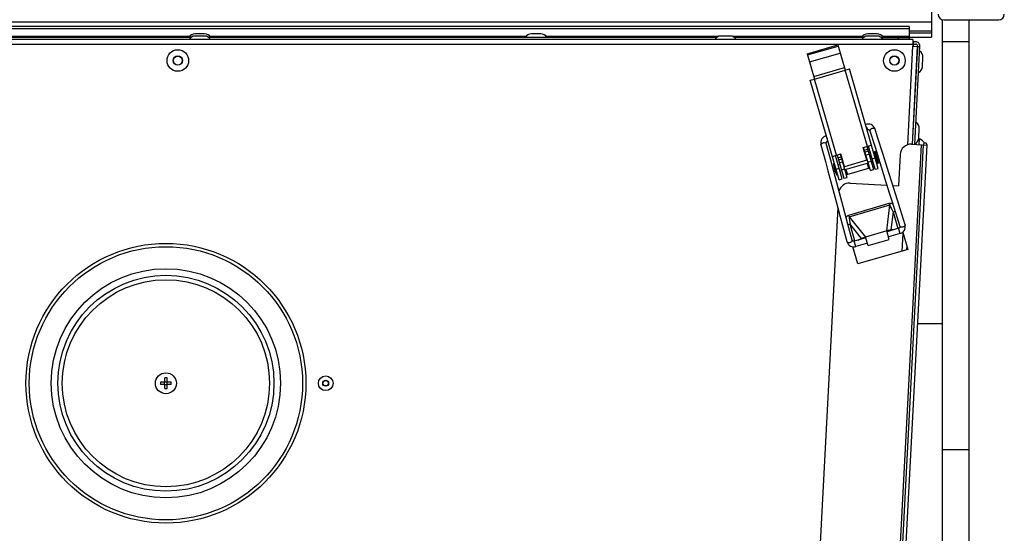
# Model space of a CAD drawing. Units: millimetres. Extents: x 0 to 420, y 0 to 297.
# Drawn here: x 208 to 226, y 242 to 251 of the extents above; entities that cross this region are included whole.
import ezdxf

# ---------------------------------------------------------------- set-up
doc = ezdxf.new("R2010")
doc.units = ezdxf.units.MM
doc.header["$LTSCALE"] = 23.1
doc.layers.add('ASSEMBLY', color=7, linetype='CONTINUOUS')

msp = doc.modelspace()

# ---------------------------------------------------------------- linework, layer by layer
at = {"layer": 'ASSEMBLY', "color": 7, "linetype": 'Continuous'}
for p, q in [((224.589, 254.507), (224.589, 250.672)), ((198.029, 250.949), (224.589, 250.949)), ((224.789, 238.989), (224.789, 250.989)), ((224.809, 250.989), (225.809, 250.989)), ((225.269, 232.589), (225.269, 250.989)), ((224.184, 250.869), (198.433, 250.869)), ((211.394, 250.733), (211.223, 250.733)), ((217.497, 250.733), (217.326, 250.733)), ((223.6, 250.733), (223.429, 250.733)), ((224.184, 250.869), (224.184, 250.629)), ((224.184, 250.751), (224.589, 250.751)), ((224.25, 250.629), (198.367, 250.629)), ((211.149, 250.669), (203.528, 250.669)), ((211.394, 250.693), (211.223, 250.693)), ((220.689, 250.669), (211.468, 250.669)), ((220.934, 250.693), (220.763, 250.693)), ((223.355, 250.669), (221.008, 250.669)), ((222.33, 250.373), (222.887, 250.535)), ((222.887, 250.535), (223.021, 250.074)), ((223.6, 250.693), (223.429, 250.693)), ((223.674, 250.669), (224.184, 250.669)), ((224.184, 250.672), (224.589, 250.672)), ((224.25, 250.549), (224.248, 250.509)), ((224.25, 250.629), (224.25, 250.549)), ((224.298, 250.589), (224.25, 250.589)), ((224.258, 250.509), (224.262, 250.589)), ((224.26, 250.549), (224.298, 250.549)), ((222.33, 250.373), (222.464, 249.912)), ((222.337, 250.35), (222.894, 250.512)), ((224.328, 250.505), (224.235, 248.73)), ((224.245, 248.729), (224.338, 250.507)), ((224.248, 250.509), (224.328, 250.505)), ((224.285, 248.727), (224.378, 250.509)), ((224.378, 250.497), (224.338, 250.499)), ((224.329, 250.325), (224.319, 250.326)), ((224.423, 250.137), (224.432, 250.308)), ((223.021, 250.074), (223.098, 250.096)), ((223.622, 248.291), (223.098, 250.096)), ((224.319, 250.13), (224.309, 250.131)), ((222.387, 249.89), (222.464, 249.912)), ((222.912, 248.085), (222.387, 249.89)), ((223.419, 248.99), (223.423, 248.992)), ((223.468, 248.973), (223.562, 248.673)), ((224.261, 249.03), (224.251, 249.03)), ((224.355, 248.842), (224.364, 249.013)), ((222.704, 248.783), (222.709, 248.783)), ((224.251, 248.835), (224.241, 248.836)), ((224.354, 248.826), (224.372, 248.825)), ((224.366, 248.723), (224.372, 248.825)), ((222.759, 248.439), (222.677, 248.743)), ((223.346, 248.669), (223.5, 248.714)), ((223.413, 248.438), (223.346, 248.669)), ((223.478, 248.251), (223.356, 248.672)), ((223.413, 248.688), (223.535, 248.268)), ((223.565, 248.274), (223.442, 248.697)), ((223.565, 248.597), (223.546, 248.592)), ((223.546, 248.592), (223.607, 248.38)), ((223.562, 248.673), (223.717, 248.178)), ((223.565, 248.597), (223.626, 248.386)), ((224.439, 248.719), (223.605, 232.801)), ((223.671, 232.771), (224.507, 248.715)), ((224.227, 248.73), (224.507, 248.715)), ((222.893, 247.938), (222.759, 248.439)), ((222.789, 248.507), (222.943, 248.552)), ((222.969, 248.101), (222.847, 248.524)), ((222.875, 248.532), (222.998, 248.112)), ((223.055, 248.128), (222.933, 248.549)), ((223.01, 248.321), (222.943, 248.552)), ((223.413, 248.438), (223.01, 248.321)), ((223.406, 248.497), (223.397, 248.494)), ((223.493, 248.522), (223.464, 248.514)), ((223.525, 248.411), (223.496, 248.402)), ((223.56, 248.542), (223.55, 248.539)), ((223.592, 248.43), (223.583, 248.427)), ((223.812, 248.208), (223.708, 248.541)), ((224.017, 248.541), (223.987, 247.976)), ((222.706, 248.249), (222.796, 247.912)), ((222.816, 248.379), (222.808, 248.377)), ((222.808, 248.377), (222.869, 248.166)), ((222.816, 248.379), (222.877, 248.168)), ((222.84, 248.332), (222.83, 248.329)), ((222.872, 248.221), (222.863, 248.218)), ((222.926, 248.357), (222.897, 248.349)), ((222.959, 248.246), (222.93, 248.238)), ((222.993, 248.377), (222.984, 248.374)), ((223.439, 248.386), (223.016, 248.263)), ((223.464, 248.297), (223.042, 248.174)), ((223.478, 248.251), (223.535, 248.268)), ((223.565, 248.274), (223.622, 248.291)), ((223.626, 248.386), (223.607, 248.38)), ((222.877, 248.168), (222.869, 248.166)), ((222.912, 248.085), (222.969, 248.101)), ((222.998, 248.112), (223.055, 248.128)), ((223.717, 248.178), (223.821, 247.845)), ((222.983, 247.601), (222.893, 247.938)), ((223.109, 248.022), (223.777, 247.987)), ((223.883, 247.981), (223.987, 247.976)), ((222.885, 247.581), (222.196, 234.427)), ((223.07, 247.277), (222.983, 247.601)), ((222.973, 247.252), (223.051, 246.961)), ((223.148, 246.987), (223.07, 247.277)), ((223.775, 247.155), (223.391, 247.044)), ((223.82, 247.002), (223.775, 247.155)), ((223.991, 247.203), (223.78, 247.141)), ((223.811, 247.159), (223.825, 247.161)), ((223.869, 247.167), (223.825, 247.161)), ((223.92, 247.182), (223.85, 247.172)), ((223.395, 247.029), (223.184, 246.968)), ((223.255, 246.989), (223.319, 247.018)), ((223.306, 247.003), (223.347, 247.022)), ((223.359, 247.027), (223.347, 247.022)), ((223.436, 246.89), (223.391, 247.044)), ((223.436, 246.89), (223.82, 247.002)), ((224.019, 247.106), (223.807, 247.045)), ((224.064, 247.13), (224.155, 246.817)), ((223.252, 246.555), (223.161, 246.868)), ((223.423, 246.933), (223.212, 246.872)), ((224.155, 246.817), (223.252, 246.555)), ((224.138, 246.876), (224.135, 246.818)), ((224.337, 245.475), (224.789, 245.475)), ((210.673, 244.409), (210.673, 244.485)), ((210.713, 244.409), (210.713, 244.485)), ((210.673, 244.409), (210.597, 244.409)), ((210.673, 244.369), (210.597, 244.369)), ((210.669, 244.369), (210.669, 244.409)), ((210.673, 244.413), (210.713, 244.413)), ((210.673, 244.294), (210.673, 244.369)), ((210.673, 244.365), (210.713, 244.365)), ((210.788, 244.409), (210.713, 244.409)), ((210.788, 244.369), (210.713, 244.369)), ((210.713, 244.294), (210.713, 244.369)), ((210.717, 244.369), (210.717, 244.409))]:
    msp.add_line(p, q, dxfattribs=at)
at = {"layer": 'ASSEMBLY', "color": 9, "linetype": 'Continuous'}
for p, q in [((198.433, 250.828), (224.184, 250.828)), ((224.184, 250.79), (224.589, 250.79)), ((198.368, 250.549), (224.249, 250.549)), ((211.125, 250.687), (205.389, 250.687)), ((217.228, 250.687), (211.492, 250.687)), ((220.724, 250.687), (217.595, 250.687)), ((223.331, 250.687), (220.974, 250.687)), ((224.184, 250.687), (223.698, 250.687)), ((223.984, 250.669), (223.984, 250.629)), ((225.269, 250.589), (224.789, 250.589)), ((222.374, 250.223), (222.931, 250.385)), ((224.155, 248.719), (224.249, 250.509)), ((222.45, 249.962), (223.007, 250.124)), ((222.464, 249.912), (223.021, 250.074)), ((223.423, 248.691), (223.021, 250.074)), ((222.866, 248.529), (222.464, 249.912)), ((223.371, 248.62), (223.428, 248.637)), ((223.38, 248.589), (223.437, 248.605)), ((224.399, 248.721), (223.565, 232.803)), ((222.89, 248.481), (222.948, 248.498)), ((222.9, 248.449), (222.957, 248.466)), ((222.915, 248.395), (222.973, 248.411)), ((223.396, 248.534), (223.453, 248.551)), ((223.433, 248.405), (223.491, 248.422)), ((223.509, 248.466), (223.567, 248.483)), ((222.856, 248.277), (222.914, 248.293)), ((222.953, 248.265), (223.011, 248.282)), ((223.035, 248.268), (223.061, 248.18)), ((223.42, 248.38), (223.445, 248.292)), ((223.084, 247.443), (223.821, 247.658)), ((223.093, 247.411), (223.83, 247.626)), ((223.775, 247.155), (223.83, 247.626)), ((223.821, 247.658), (223.83, 247.626)), ((223.889, 247.504), (223.85, 247.172)), ((223.889, 247.504), (223.925, 247.514)), ((223.889, 247.504), (223.977, 247.199)), ((223.093, 247.411), (223.084, 247.443)), ((223.093, 247.411), (223.391, 247.044)), ((223.109, 247.277), (223.073, 247.267)), ((223.319, 247.018), (223.109, 247.277)), ((223.198, 246.972), (223.109, 247.277)), ((224.019, 247.106), (223.991, 247.203)), ((223.212, 246.872), (223.184, 246.968)), ((224.054, 246.788), (224.071, 247.108)), ((224.789, 243.189), (225.269, 243.189))]:
    msp.add_line(p, q, dxfattribs=at)
at = {"layer": 'ASSEMBLY', "color": 7, "linetype": 'Continuous'}
for points in [[(223.563, 249.003), (223.552, 249.028), (223.535, 249.053), (223.514, 249.071), (223.491, 249.085), (223.466, 249.093), (223.441, 249.096), (223.416, 249.095), (223.391, 249.088), (223.391, 249.088)], [(223.423, 248.992), (223.425, 248.994), (223.43, 248.995), (223.434, 248.996), (223.438, 248.996), (223.443, 248.996), (223.447, 248.995), (223.45, 248.993), (223.453, 248.992), (223.456, 248.99), (223.459, 248.987), (223.462, 248.984), (223.464, 248.981), (223.466, 248.978), (223.467, 248.974), (223.468, 248.973)], [(223.708, 248.541), (223.608, 248.858), (223.563, 249.003)], [(222.68, 248.881), (222.68, 248.881), (222.655, 248.873), (222.633, 248.861), (222.613, 248.845), (222.597, 248.825), (222.585, 248.801), (222.577, 248.774), (222.576, 248.744), (222.58, 248.717)], [(222.677, 248.743), (222.677, 248.744), (222.676, 248.748), (222.676, 248.752), (222.676, 248.756), (222.677, 248.759), (222.678, 248.763), (222.679, 248.766), (222.681, 248.77), (222.683, 248.773), (222.686, 248.776), (222.689, 248.778), (222.693, 248.781), (222.697, 248.782), (222.702, 248.783), (222.704, 248.783)], [(222.58, 248.717), (222.662, 248.413), (222.706, 248.249)], [(223.968, 247.712), (223.865, 248.04), (223.812, 248.208)], [(222.796, 247.912), (222.887, 247.575), (222.931, 247.411), (222.973, 247.252)], [(223.821, 247.845), (223.872, 247.682), (224.012, 247.238)], [(224.107, 247.268), (224.017, 247.555), (223.968, 247.712)], [(223.777, 247.15), (223.796, 247.155), (223.811, 247.159)], [(224.012, 247.238), (224.013, 247.235), (224.013, 247.231), (224.013, 247.227), (224.012, 247.223), (224.01, 247.219), (224.008, 247.215), (224.005, 247.211), (224.001, 247.207), (223.995, 247.204), (223.991, 247.203)], [(224.019, 247.106), (224.039, 247.114), (224.061, 247.127), (224.08, 247.145), (224.095, 247.166), (224.106, 247.189), (224.112, 247.215), (224.112, 247.243), (224.107, 247.268)], [(223.051, 246.961), (223.06, 246.937), (223.075, 246.914), (223.094, 246.895), (223.116, 246.881), (223.14, 246.872), (223.165, 246.867), (223.191, 246.868), (223.212, 246.872)], [(223.184, 246.968), (223.179, 246.967), (223.172, 246.967), (223.166, 246.968), (223.161, 246.97), (223.157, 246.973), (223.154, 246.976), (223.151, 246.98), (223.149, 246.984), (223.148, 246.987)], [(223.393, 247.038), (223.374, 247.033), (223.359, 247.027)]]:
    msp.add_lwpolyline(points, dxfattribs=at)
for centre, radius in [((210.909, 250.249), 0.196), ((223.914, 250.249), 0.196), ((210.909, 250.249), 0.0816), ((223.914, 250.249), 0.0816), ((210.693, 244.389), 2.54), ((210.693, 244.389), 1.96), ((210.693, 244.389), 0.19), ((213.593, 244.389), 0.133), ((213.593, 244.389), 0.0496)]:
    msp.add_circle(centre, radius, dxfattribs=at)
at = {"layer": 'ASSEMBLY', "color": 9, "linetype": 'Continuous'}
for centre, radius in [((210.909, 250.249), 0.0856), ((223.914, 250.249), 0.0856), ((210.693, 244.389), 2.48), ((210.693, 244.389), 2.08), ((210.693, 244.389), 1.88), ((213.593, 244.389), 0.0536)]:
    msp.add_circle(centre, radius, dxfattribs=at)
at = {"layer": 'ASSEMBLY', "color": 7, "linetype": 'Continuous'}
for centre, radius, start, end in [((224.809, 251.089), 0.1, 180, 270), ((225.809, 251.089), 0.1, 270, 360), ((211.223, 250.606), 0.127, 90, 150.2026), ((211.394, 250.606), 0.127, 29.7974, 90), ((217.326, 250.606), 0.127, 90, 150.2026), ((217.497, 250.606), 0.127, 29.7974, 90), ((223.429, 250.606), 0.127, 90, 150.2026), ((223.6, 250.606), 0.127, 29.7974, 90), ((211.223, 250.566), 0.127, 90, 150.2026), ((211.394, 250.566), 0.127, 29.7974, 90), ((220.763, 250.566), 0.127, 90, 150.2026), ((220.934, 250.566), 0.127, 29.7974, 90), ((223.429, 250.566), 0.127, 90, 150.2026), ((223.6, 250.566), 0.127, 29.7974, 90), ((224.298, 250.509), 0.08, 357, 90), ((224.298, 250.509), 0.04, 357, 90), ((224.305, 250.314), 0.127, 357, 57.2026), ((224.296, 250.143), 0.127, 296.7974, 357), ((224.237, 249.019), 0.127, 357, 57.2026), ((224.228, 248.848), 0.127, 296.7974, 357), ((224.288, 248.629), 0.213, 34.4575, 66.8187), ((224.473, 248.717), 0.034, 357, 177), ((224.217, 248.53), 0.2, 87, 177), ((223.317, 248.411), 0.51, 183.7551, 208.6584), ((223.098, 247.822), 0.2, 87, 163.7505), ((210.693, 243.611), 0.875, 88.6897, 91.3103), ((211.471, 244.389), 0.875, 178.6898, 181.3102), ((210.693, 245.168), 0.875, 268.6897, 271.3103), ((209.914, 244.389), 0.875, 358.6898, 1.3102)]:
    msp.add_arc(centre, radius, start, end, dxfattribs=at)
at = {"layer": 'ASSEMBLY', "color": 9, "linetype": 'Continuous'}
for centre, start, end in [((223.178, 248.9), 31.2207, 31.5699), ((222.961, 248.837), 180.8436, 181.1928)]:
    msp.add_arc(centre, 0.267, start, end, dxfattribs=at)
at = {"layer": 'ASSEMBLY', "color": 7, "linetype": 'Continuous'}
for centre, major_axis, start_param, end_param in [((223.787, 247.141), (0.104, 0.029), 0.871923, 1.635693), ((223.39, 247.025), (0.103, 0.031), 1.5059, 2.26967)]:
    msp.add_ellipse(centre, major_axis=major_axis, ratio=0.158798, start_param=start_param, end_param=end_param, dxfattribs=at)
at = {"layer": 'ASSEMBLY', "color": 9, "linetype": 'Continuous'}
for points, start_tangent, end_tangent in [([(223.406, 249.038), (223.415, 249.022), (223.421, 249.007), (223.424, 248.997), (223.423, 248.992)], (0.518332, -0.85518), (-0.851406, -0.524508)), ([(223.507, 249.013), (223.49, 249.006), (223.468, 248.973)], (-0.954177, -0.299244), (0.298697, -0.954348)), ([(223.563, 249.003), (223.556, 249.012), (223.535, 249.017), (223.507, 249.013)], (-0.300767, 0.953698), (-0.954177, -0.299244)), ([(222.58, 248.717), (222.581, 248.728), (222.596, 248.744), (222.622, 248.756)], (-0.257154, 0.96637), (0.96592, 0.258841)), ([(222.622, 248.756), (222.641, 248.759), (222.677, 248.743)], (0.96592, 0.258841), (0.259395, -0.965771)), ([(222.694, 248.831), (222.695, 248.813), (222.698, 248.797), (222.701, 248.787), (222.704, 248.783)], (0.020822, -0.999783), (0.999908, 0.013585)), ([(223.821, 247.658), (223.886, 247.641)], (0.960271, 0.27907), (0.753743, -0.657169)), ([(223.889, 247.504), (223.83, 247.626)], (-0.334292, 0.94247), (-0.474995, 0.879988)), ([(223.038, 247.395), (223.084, 247.443)], (0.287027, 0.957923), (0.960271, 0.27907)), ([(223.093, 247.412), (223.109, 247.277)], (0.070633, -0.997502), (0.222909, -0.974839)), ([(224.069, 247.224), (224.05, 247.221), (224.032, 247.222), (224.012, 247.238)], (-0.954177, -0.299244), (-0.2999, 0.95397)), ([(224.107, 247.268), (224.1, 247.243), (224.086, 247.232), (224.069, 247.224)], (0.297754, -0.954643), (-0.954177, -0.299244)), ([(223.051, 246.961), (223.071, 246.944), (223.088, 246.942), (223.107, 246.945)], (0.260175, -0.965562), (0.96592, 0.258841)), ([(223.107, 246.945), (223.125, 246.952), (223.139, 246.962), (223.148, 246.987)], (0.96592, 0.258841), (-0.258176, 0.966098))]:
    msp.add_spline(points, degree=3, dxfattribs=dict(at, start_tangent=start_tangent, end_tangent=end_tangent))

doc.saveas('drawing.dxf')
